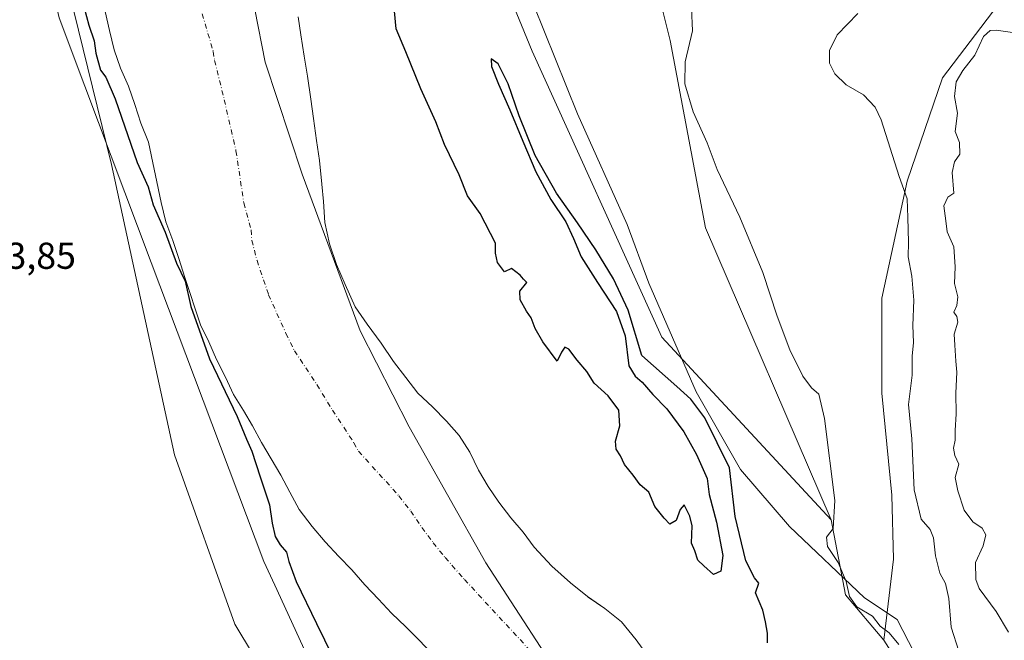
# Model space of a CAD drawing. Units: metres. Extents: x 628470 to 631957, y 4699543 to 4701920.
# Drawn here: x 629634 to 629897, y 4700239 to 4700405 of the extents above; entities that cross this region are included whole.
import ezdxf

# ---------------------------------------------------------------- set-up
doc = ezdxf.new("R2010")
doc.units = ezdxf.units.M
doc.header["$MEASUREMENT"] = 0
doc.linetypes.add('DGN Style 4', pattern=[2.638475, 1.318413, -0.659207, 0.001648, -0.659207])
for name, color, linetype, lineweight in [('Arbolado forestal CxS', 92, 'Continuous', 0), ('Comarca', 135, 'Continuous', 13), ('Comarca CxS', 21, 'Continuous', 0), ('Corriente natural Cxs', 4, 'Continuous', 13), ('Corriente natural eje', 4, 'DGN Style 4', 0), ('Cultivos herbáceos CxS', 92, 'Continuous', 0), ('Curva de nivel maestra', 30, 'Continuous', 30), ('Curva de nivel normal', 30, 'Continuous', 0), ('Espacio natural protegido', 121, 'Continuous', 13), ('Espacio natural protegido CxS', 121, 'Continuous', 0), ('Matorral CxS', 135, 'Continuous', 0), ('Municipio', 91, 'Continuous', 13), ('Municipio CxS', 4, 'Continuous', 0), ('Rótulo de punto de cota en terreno', 7, 'Continuous', 0), ('Suelo desnudo CxS', 253, 'Continuous', 0)]:
    doc.layers.add(name, color=color, linetype=linetype, lineweight=lineweight)
doc.styles.add('Style-Arial', font='txt')

# ---------------------------------------------------------------- blocks, each defined once
blk = doc.blocks.new('*U13')
at = {"layer": 'Suelo desnudo CxS', "color": 253, "linetype": 'Continuous', "lineweight": 0}
for points in [[(629745.49, 4700234.03, 346.8066), (629736.73, 4700242.83, 346.9307), (629732.92, 4700246.46, 346.9345), (629729.42, 4700250.24, 346.9795), (629725.84, 4700254.05, 347.0304), (629722.3, 4700258, 347.0274), (629718.83, 4700261.62, 347.1423), (629715.18, 4700265.56, 347.3059), (629711.69, 4700269.63, 347.4639), (629708.24, 4700274.19, 347.9461), (629705.7101, 4700278.79, 348.1355), (629703.3401, 4700283.32, 348.1131), (629700.8, 4700287.72, 348.286), (629698.1701, 4700292.07, 348.6818), (629695.8, 4700296.48, 348.5581), (629693.34, 4700300.58, 348.8522), (629690.72, 4700304.89, 348.9525), (629688.5601, 4700309.54, 348.8897), (629686.17, 4700314.21, 348.8604), (629684.07, 4700318.95, 349.0354), (629681.86, 4700323.49, 349.2022), (629677.65, 4700336.18, 348.1986), (629676.0701, 4700341.26, 347.9233), (629674.5001, 4700346.03, 348.5315), (629672.6, 4700351.07, 349.2178), (629671.36, 4700356.17, 348.1538), (629667.96, 4700372.33, 348.3282), (629665.95, 4700377.37, 348.192), (629664.29, 4700382.41, 347.5136), (629662.6, 4700387.29, 347.274), (629660.46, 4700392.09, 348.325), (629658.8, 4700397.02, 348.3811), (629657.59, 4700402.12, 347.5213), (629656.4, 4700407.28, 347.3058)], [(629707.9801, 4700405.82, 347.7071), (629708.67, 4700401, 347.6968), (629709.61, 4700395.26, 347.5711), (629710.49, 4700389.97, 347.6352), (629711.34, 4700383.82, 347.7815), (629712.05, 4700378.67, 347.7589), (629712.88, 4700372.78, 347.8343), (629713.66, 4700367.42, 347.7615), (629714.34, 4700361.1, 347.6374), (629714.74, 4700356.47, 347.4073), (629715.1, 4700350.89, 347.391), (629716.32, 4700345.19, 347.2757), (629718.27, 4700339.59, 347.221), (629720.55, 4700334.32, 347.3945), (629723.23, 4700328.28, 347.4416), (629726.44, 4700323.68, 347.6191), (629730.18, 4700318.58, 347.5185), (629733.46, 4700313.67, 347.4362), (629736.76, 4700309.45, 347.2895), (629740, 4700305.26, 347.2996), (629743.86, 4700301.58, 347.4258), (629747.67, 4700297.78, 347.5296), (629751.0101, 4700293.96, 347.2962), (629753.83, 4700289.51, 347.2871), (629756.22, 4700284.7, 347.2808), (629758.74, 4700280.33, 347.2407), (629761.66, 4700276.17, 347.2096), (629764.81, 4700271.97, 347.1935), (629768.12, 4700268.12, 347.2787), (629771.09, 4700264.08, 347.3032), (629775.77, 4700259.02, 347.3268), (629780.79, 4700254.55, 347.2691), (629785.36, 4700250.88, 347.2804), (629785.5105, 4700250.7755, 347.2827), (629789.94, 4700247.7, 347.3752), (629794.42, 4700244.14, 347.4628), (629798.3201, 4700239.33, 347.4434), (629801.52, 4700234.86, 347.3565)]]:
    blk.add_polyline3d(points, dxfattribs=at)
blk = doc.blocks.new('*U14')
at = {"layer": 'Corriente natural Cxs', "color": 4, "linetype": 'Continuous', "lineweight": 13}
for points in [[(629707.9801, 4700405.82, 347.7071), (629708.67, 4700401, 347.6968), (629709.61, 4700395.26, 347.5711), (629710.49, 4700389.97, 347.6352), (629711.34, 4700383.82, 347.7815), (629712.05, 4700378.67, 347.7589), (629712.88, 4700372.78, 347.8343), (629713.66, 4700367.42, 347.7615), (629714.34, 4700361.1, 347.6374), (629714.74, 4700356.47, 347.4073), (629715.1, 4700350.89, 347.391), (629716.32, 4700345.19, 347.2757), (629718.27, 4700339.59, 347.221), (629720.55, 4700334.32, 347.3945), (629723.23, 4700328.28, 347.4416), (629726.44, 4700323.68, 347.6191), (629730.18, 4700318.58, 347.5185), (629733.46, 4700313.67, 347.4362), (629736.76, 4700309.45, 347.2895), (629740, 4700305.26, 347.2996), (629743.86, 4700301.58, 347.4258), (629747.67, 4700297.78, 347.5296), (629751.0101, 4700293.96, 347.2962), (629753.83, 4700289.51, 347.2871), (629756.22, 4700284.7, 347.2808), (629758.74, 4700280.33, 347.2407), (629761.66, 4700276.17, 347.2096), (629764.81, 4700271.97, 347.1935), (629768.12, 4700268.12, 347.2787), (629771.09, 4700264.08, 347.3032), (629775.77, 4700259.02, 347.3268), (629780.79, 4700254.55, 347.2691), (629785.36, 4700250.88, 347.2804), (629789.94, 4700247.7, 347.3752), (629794.42, 4700244.14, 347.4628), (629798.3201, 4700239.33, 347.4434), (629801.52, 4700234.86, 347.3565)], [(629745.49, 4700234.03, 346.8066), (629736.73, 4700242.83, 346.9307), (629732.92, 4700246.46, 346.9345), (629729.42, 4700250.24, 346.9795), (629725.84, 4700254.05, 347.0304), (629722.3, 4700258, 347.0274), (629718.83, 4700261.62, 347.1423), (629715.18, 4700265.56, 347.3059), (629711.69, 4700269.63, 347.4639), (629708.24, 4700274.19, 347.9461), (629705.7101, 4700278.79, 348.1355), (629703.3401, 4700283.32, 348.1131), (629700.8, 4700287.72, 348.286), (629698.1701, 4700292.07, 348.6818), (629695.8, 4700296.48, 348.5581), (629693.34, 4700300.58, 348.8522), (629690.72, 4700304.89, 348.9525), (629688.5601, 4700309.54, 348.8897), (629686.17, 4700314.21, 348.8604), (629684.07, 4700318.95, 349.0354), (629681.86, 4700323.49, 349.2022), (629677.65, 4700336.18, 348.1986), (629676.0701, 4700341.26, 347.9233), (629674.5001, 4700346.03, 348.5315), (629672.6, 4700351.07, 349.2178), (629671.36, 4700356.17, 348.1538), (629667.96, 4700372.33, 348.3282), (629665.95, 4700377.37, 348.192), (629664.29, 4700382.41, 347.5136), (629662.6, 4700387.29, 347.274), (629660.46, 4700392.09, 348.325), (629658.8, 4700397.02, 348.3811), (629657.59, 4700402.12, 347.5213), (629656.4, 4700407.28, 347.3058)]]:
    blk.add_polyline3d(points, dxfattribs=at)

msp = doc.modelspace()

# ---------------------------------------------------------------- linework, layer by layer
at = {"layer": 'Arbolado forestal CxS', "color": 92, "linetype": 'Continuous', "lineweight": 0, "extrusion": (0.004915, 0.010024, 0.999938), "elevation": 50565.8048, "flags": 128}
msp.add_lwpolyline([(629841.0588, 4700000.6368), (629844.8975, 4699980.6577), (629855.1526, 4699968.4761)], dxfattribs=at)
at = {"layer": 'Arbolado forestal CxS', "color": 92, "linetype": 'Continuous', "lineweight": 0}
for points in [[(629752.3481, 4700832.5571, 352.9565), (629730.9437, 4700752.6251, 352.4438), (629721.4167, 4700655.8569, 351.9997), (629730.9345, 4700559.5853, 353.0344), (629738.2307, 4700475.3195, 351.3978), (629770.5319, 4700396.6189, 352.2164), (629805.1999, 4700320.2195, 350.8917), (629850.4087, 4700271.3733, 354.1848), (629854.2483, 4700251.3953, 354.3662), (629864.5039, 4700239.2143, 354.4379), (629893.0029, 4700194.2357, 352.3813)], [(629752.3481, 4700832.5571, 352.9565), (629730.9437, 4700752.6251, 352.4438), (629721.4167, 4700655.8569, 351.9997), (629730.9345, 4700559.5853, 353.0344), (629738.2307, 4700475.3195, 351.3978), (629770.5319, 4700396.6189, 352.2164), (629805.1999, 4700320.2195, 350.8917), (629850.4087, 4700271.3733, 354.1848)], [(629738.5347, 4700173.7029, 352.1269), (629701.6983, 4700253.9333, 352.0603), (629698.7765, 4700260.2975, 351.8927), (629668.7263, 4700340.1599, 352.4063), (629650.9993, 4700387.3077, 352.9404), (629644.1369, 4700405.5585, 353.0767), (629626.9665, 4700478.7723, 353.897)], [(629626.9665, 4700478.7723, 353.897), (629644.1369, 4700405.5585, 353.0767), (629650.9993, 4700387.3077, 352.9404), (629668.7263, 4700340.1599, 352.4063), (629698.7765, 4700260.2975, 351.8927), (629701.6983, 4700253.9333, 352.0603), (629738.5347, 4700173.7029, 352.1269)], [(629656.4, 4700407.28, 347.3058), (629657.59, 4700402.12, 347.5213), (629658.8, 4700397.02, 348.3811), (629660.46, 4700392.09, 348.325), (629662.6, 4700387.29, 347.274), (629664.29, 4700382.41, 347.5136), (629665.95, 4700377.37, 348.192), (629667.96, 4700372.33, 348.3282), (629671.36, 4700356.17, 348.1538), (629672.6, 4700351.07, 349.2178), (629674.5001, 4700346.03, 348.5315), (629676.0701, 4700341.26, 347.9233), (629677.65, 4700336.18, 348.1986), (629681.86, 4700323.49, 349.2022), (629684.07, 4700318.95, 349.0354), (629686.17, 4700314.21, 348.8604), (629688.5601, 4700309.54, 348.8897), (629690.72, 4700304.89, 348.9525), (629693.34, 4700300.58, 348.8522), (629695.8, 4700296.48, 348.5581), (629698.1701, 4700292.07, 348.6818), (629700.8, 4700287.72, 348.286), (629703.3401, 4700283.32, 348.1131), (629705.7101, 4700278.79, 348.1355), (629708.24, 4700274.19, 347.9461), (629711.69, 4700269.63, 347.4639), (629715.18, 4700265.56, 347.3059), (629718.83, 4700261.62, 347.1423), (629722.3, 4700258, 347.0274), (629725.84, 4700254.05, 347.0304), (629729.42, 4700250.24, 346.9795), (629732.92, 4700246.46, 346.9345), (629736.73, 4700242.83, 346.9307), (629745.49, 4700234.03, 346.8066)], [(629656.4, 4700407.28, 347.3058), (629657.59, 4700402.12, 347.5213), (629658.8, 4700397.02, 348.3811), (629660.46, 4700392.09, 348.325), (629662.6, 4700387.29, 347.274), (629664.29, 4700382.41, 347.5136), (629665.95, 4700377.37, 348.192), (629667.96, 4700372.33, 348.3282), (629671.36, 4700356.17, 348.1538), (629672.6, 4700351.07, 349.2178), (629674.5001, 4700346.03, 348.5315), (629676.0701, 4700341.26, 347.9233), (629677.65, 4700336.18, 348.1986), (629681.86, 4700323.49, 349.2022), (629684.07, 4700318.95, 349.0354), (629686.17, 4700314.21, 348.8604), (629688.5601, 4700309.54, 348.8897), (629690.72, 4700304.89, 348.9525), (629693.34, 4700300.58, 348.8522), (629695.8, 4700296.48, 348.5581), (629698.1701, 4700292.07, 348.6818), (629700.8, 4700287.72, 348.286), (629703.3401, 4700283.32, 348.1131), (629705.7101, 4700278.79, 348.1355), (629708.24, 4700274.19, 347.9461), (629711.69, 4700269.63, 347.4639), (629715.18, 4700265.56, 347.3059), (629718.83, 4700261.62, 347.1423), (629722.3, 4700258, 347.0274), (629725.84, 4700254.05, 347.0304), (629729.42, 4700250.24, 346.9795), (629732.92, 4700246.46, 346.9345), (629736.73, 4700242.83, 346.9307), (629745.49, 4700234.03, 346.8066)], [(629801.52, 4700234.86, 347.3565), (629798.3201, 4700239.33, 347.4434), (629794.42, 4700244.14, 347.4628), (629789.94, 4700247.7, 347.3752), (629785.5105, 4700250.7755, 347.2827), (629785.36, 4700250.88, 347.2804), (629780.79, 4700254.55, 347.2691), (629775.77, 4700259.02, 347.3268), (629771.09, 4700264.08, 347.3032), (629768.12, 4700268.12, 347.2787), (629764.81, 4700271.97, 347.1935), (629761.66, 4700276.17, 347.2096), (629758.74, 4700280.33, 347.2407), (629756.22, 4700284.7, 347.2808), (629753.83, 4700289.51, 347.2871), (629751.0101, 4700293.96, 347.2962), (629747.67, 4700297.78, 347.5296), (629743.86, 4700301.58, 347.4258), (629740, 4700305.26, 347.2996), (629736.76, 4700309.45, 347.2895), (629733.46, 4700313.67, 347.4362), (629730.18, 4700318.58, 347.5185), (629726.44, 4700323.68, 347.6191), (629723.23, 4700328.28, 347.4416), (629720.55, 4700334.32, 347.3945), (629718.27, 4700339.59, 347.221), (629716.32, 4700345.19, 347.2757), (629715.1, 4700350.89, 347.391), (629714.74, 4700356.47, 347.4073), (629714.34, 4700361.1, 347.6374), (629713.66, 4700367.42, 347.7615), (629712.88, 4700372.78, 347.8343), (629712.05, 4700378.67, 347.7589), (629711.34, 4700383.82, 347.7815), (629710.49, 4700389.97, 347.6352), (629709.61, 4700395.26, 347.5711), (629708.67, 4700401, 347.6968), (629707.9801, 4700405.82, 347.7071)], [(629707.9801, 4700405.82, 347.7071), (629708.67, 4700401, 347.6968), (629709.61, 4700395.26, 347.5711), (629710.49, 4700389.97, 347.6352), (629711.34, 4700383.82, 347.7815), (629712.05, 4700378.67, 347.7589), (629712.88, 4700372.78, 347.8343), (629713.66, 4700367.42, 347.7615), (629714.34, 4700361.1, 347.6374), (629714.74, 4700356.47, 347.4073), (629715.1, 4700350.89, 347.391), (629716.32, 4700345.19, 347.2757), (629718.27, 4700339.59, 347.221), (629720.55, 4700334.32, 347.3945), (629723.23, 4700328.28, 347.4416), (629726.44, 4700323.68, 347.6191), (629730.18, 4700318.58, 347.5185), (629733.46, 4700313.67, 347.4362), (629736.76, 4700309.45, 347.2895), (629740, 4700305.26, 347.2996), (629743.86, 4700301.58, 347.4258), (629747.67, 4700297.78, 347.5296), (629751.0101, 4700293.96, 347.2962), (629753.83, 4700289.51, 347.2871), (629756.22, 4700284.7, 347.2808), (629758.74, 4700280.33, 347.2407), (629761.66, 4700276.17, 347.2096), (629764.81, 4700271.97, 347.1935), (629768.12, 4700268.12, 347.2787), (629771.09, 4700264.08, 347.3032), (629775.77, 4700259.02, 347.3268), (629780.79, 4700254.55, 347.2691), (629785.36, 4700250.88, 347.2804), (629785.5105, 4700250.7755, 347.2827), (629789.94, 4700247.7, 347.3752), (629794.42, 4700244.14, 347.4628), (629798.3201, 4700239.33, 347.4434), (629801.52, 4700234.86, 347.3565)], [(629864.5039, 4700239.2143, 354.4379), (629893.0029, 4700194.2357, 352.3813), (629928.5191, 4700148.1709, 352.7323), (629962.4985, 4700112.2259, 354.5243), (629993.1199, 4700083.1781, 360.8468)]]:
    msp.add_polyline3d(points, dxfattribs=at)
at = {"layer": 'Comarca', "color": 135, "linetype": 'Continuous', "lineweight": 13, "flags": 128}
msp.add_lwpolyline([(629694.26, 4700789.333), (629686.327, 4700737.387), (629680.26, 4700591.501), (629684.916, 4700498.753), (629690.908, 4700435.998), (629699.185, 4700393.726), (629709.035, 4700363.799), (629724.557, 4700321.907), (629737.685, 4700296.228), (629758.129, 4700259.88), (629781.75, 4700223.587), (629821.249, 4700169.154), (629930.617, 4700042.524), (629971.652, 4699986.465), (629979.913, 4699966.797), (629981.62, 4699958.191), (629985.392, 4699924.604), (629988.168, 4699867.888), (629986.911, 4699770.596), (629991.586, 4699714.441), (630004.149, 4699622.628), (630005.959, 4699570.7752)], dxfattribs=at)
msp.add_lwpolyline([(629694.26, 4700789.333), (629686.327, 4700737.387), (629680.26, 4700591.501), (629684.916, 4700498.753), (629690.908, 4700435.998), (629699.185, 4700393.726), (629709.035, 4700363.799), (629724.557, 4700321.907), (629737.685, 4700296.228), (629758.129, 4700259.88), (629781.75, 4700223.587), (629821.249, 4700169.154), (629930.617, 4700042.524), (629971.652, 4699986.465), (629979.913, 4699966.797), (629981.62, 4699958.191), (629985.392, 4699924.604), (629988.168, 4699867.888), (629986.911, 4699770.596), (629991.586, 4699714.441), (630004.149, 4699622.628), (630005.959, 4699570.7752)], dxfattribs=at)
at = {"layer": 'Comarca CxS', "color": 21, "linetype": 'Continuous', "lineweight": 0, "flags": 128}
for points in [[(629694.26, 4700789.333), (629686.327, 4700737.387), (629680.26, 4700591.501), (629684.916, 4700498.753), (629690.908, 4700435.998), (629699.185, 4700393.726), (629709.035, 4700363.799), (629724.557, 4700321.907), (629737.685, 4700296.228), (629758.129, 4700259.88), (629781.75, 4700223.587), (629821.249, 4700169.154), (629930.617, 4700042.524), (629971.652, 4699986.465), (629979.913, 4699966.797), (629981.62, 4699958.191), (629985.392, 4699924.604), (629988.168, 4699867.888), (629986.911, 4699770.596), (629991.586, 4699714.441), (630004.149, 4699622.628), (630005.959, 4699570.7752), (629935.1408, 4699569.4536), (628512.82, 4699542.91)], [(631458.7251, 4699597.887), (630051.8998, 4699571.6326), (630005.959, 4699570.7752), (630004.149, 4699622.628), (629991.586, 4699714.441), (629986.911, 4699770.596), (629988.168, 4699867.888), (629985.392, 4699924.604), (629981.62, 4699958.191), (629979.913, 4699966.797), (629971.652, 4699986.465), (629930.617, 4700042.524), (629821.249, 4700169.154), (629781.75, 4700223.587), (629758.129, 4700259.88), (629737.685, 4700296.228), (629724.557, 4700321.907), (629709.035, 4700363.799), (629699.185, 4700393.726), (629690.908, 4700435.998), (629684.916, 4700498.753), (629680.26, 4700591.501), (629686.327, 4700737.387), (629694.26, 4700789.333)]]:
    msp.add_lwpolyline(points, dxfattribs=at)
at = {"layer": 'Corriente natural Cxs', "color": 4, "linetype": 'Continuous', "lineweight": 13}
for points in [[(629745.49, 4700234.03, 346.8066), (629736.73, 4700242.83, 346.9307), (629732.92, 4700246.46, 346.9345), (629729.42, 4700250.24, 346.9795), (629725.84, 4700254.05, 347.0304), (629722.3, 4700258, 347.0274), (629718.83, 4700261.62, 347.1423), (629715.18, 4700265.56, 347.3059), (629711.69, 4700269.63, 347.4639), (629708.24, 4700274.19, 347.9461), (629705.7101, 4700278.79, 348.1355), (629703.3401, 4700283.32, 348.1131), (629700.8, 4700287.72, 348.286), (629698.1701, 4700292.07, 348.6818), (629695.8, 4700296.48, 348.5581), (629693.34, 4700300.58, 348.8522), (629690.72, 4700304.89, 348.9525), (629688.5601, 4700309.54, 348.8897), (629686.17, 4700314.21, 348.8604), (629684.07, 4700318.95, 349.0354), (629681.86, 4700323.49, 349.2022), (629677.65, 4700336.18, 348.1986), (629676.0701, 4700341.26, 347.9233), (629674.5001, 4700346.03, 348.5315), (629672.6, 4700351.07, 349.2178), (629671.36, 4700356.17, 348.1538), (629667.96, 4700372.33, 348.3282), (629665.95, 4700377.37, 348.192), (629664.29, 4700382.41, 347.5136), (629662.6, 4700387.29, 347.274), (629660.46, 4700392.09, 348.325), (629658.8, 4700397.02, 348.3811), (629657.59, 4700402.12, 347.5213), (629656.4, 4700407.28, 347.3058)], [(629707.9801, 4700405.82, 347.7071), (629708.67, 4700401, 347.6968), (629709.61, 4700395.26, 347.5711), (629710.49, 4700389.97, 347.6352), (629711.34, 4700383.82, 347.7815), (629712.05, 4700378.67, 347.7589), (629712.88, 4700372.78, 347.8343), (629713.66, 4700367.42, 347.7615), (629714.34, 4700361.1, 347.6374), (629714.74, 4700356.47, 347.4073), (629715.1, 4700350.89, 347.391), (629716.32, 4700345.19, 347.2757), (629718.27, 4700339.59, 347.221), (629720.55, 4700334.32, 347.3945), (629723.23, 4700328.28, 347.4416), (629726.44, 4700323.68, 347.6191), (629730.18, 4700318.58, 347.5185), (629733.46, 4700313.67, 347.4362), (629736.76, 4700309.45, 347.2895), (629740, 4700305.26, 347.2996), (629743.86, 4700301.58, 347.4258), (629747.67, 4700297.78, 347.5296), (629751.0101, 4700293.96, 347.2962), (629753.83, 4700289.51, 347.2871), (629756.22, 4700284.7, 347.2808), (629758.74, 4700280.33, 347.2407), (629761.66, 4700276.17, 347.2096), (629764.81, 4700271.97, 347.1935), (629768.12, 4700268.12, 347.2787), (629771.09, 4700264.08, 347.3032), (629775.77, 4700259.02, 347.3268), (629780.79, 4700254.55, 347.2691), (629785.36, 4700250.88, 347.2804), (629789.94, 4700247.7, 347.3752), (629794.42, 4700244.14, 347.4628), (629798.3201, 4700239.33, 347.4434), (629801.52, 4700234.86, 347.3565)]]:
    msp.add_polyline3d(points, dxfattribs=at)
at = {"layer": 'Corriente natural eje', "color": 4, "linetype": 'DGN Style 4', "lineweight": 0}
msp.add_polyline3d([(629682.3101, 4700406.6001, 345.6088), (629685.2901, 4700396.5501, 345.5288), (629685.6401, 4700394.1401, 345.4807), (629688.2201, 4700383.6701, 345.8415), (629691.3501, 4700370.0001, 345.9049), (629693.4701, 4700356.0801, 345.583), (629695.4001, 4700348.8601, 345.957), (629695.5801, 4700346.0801, 345.8861), (629696.9801, 4700340.6901, 346.0342), (629700.0701, 4700331.5401, 345.7308), (629704.7001, 4700321.2401, 345.2588), (629706.9701, 4700316.5801, 345.4579), (629712.9901, 4700307.5301, 345.5948), (629717.1301, 4700300.7001, 345.6747), (629722.8501, 4700292.0201, 345.8302), (629724.1201, 4700289.7201, 345.8752), (629734.9201, 4700277.7901, 345.7277), (629738.0601, 4700273.7601, 345.7828), (629741.0301, 4700269.3701, 346.0039), (629744.0801, 4700265.2801, 346.0056), (629747.2901, 4700261.3101, 345.8225), (629752.4201, 4700255.4701, 346.295), (629804.5001, 4700199.1501, 346.7873)], dxfattribs=at)
at = {"layer": 'Cultivos herbáceos CxS', "color": 92, "linetype": 'Continuous', "lineweight": 0, "extrusion": (0.004915, 0.010024, 0.999938), "elevation": 50565.8048, "flags": 128}
msp.add_lwpolyline([(629841.0588, 4700000.6368), (629844.8975, 4699980.6577), (629855.1526, 4699968.4761)], dxfattribs=at)
at = {"layer": 'Cultivos herbáceos CxS', "color": 92, "linetype": 'Continuous', "lineweight": 0}
for points in [[(629893.9003, 4700788.6197, 353.9542), (629879.7823, 4700769.8367, 354.019), (629873.6671, 4700760.7875, 354.3889), (629819.9817, 4700628.0769, 353.9434), (629788.6701, 4700559.1941, 353.7707), (629785.5377, 4700487.1803, 353.3179), (629807.4529, 4700399.5117, 354.0716), (629816.8449, 4700349.4153, 352.3888), (629850.4087, 4700271.3733, 354.1848), (629805.1999, 4700320.2195, 350.8917), (629770.5319, 4700396.6189, 352.2164), (629738.2307, 4700475.3195, 351.3978), (629730.9345, 4700559.5853, 353.0344), (629721.4167, 4700655.8569, 351.9997), (629730.9437, 4700752.6251, 352.4438), (629752.3481, 4700832.5571, 352.9565)], [(629752.3481, 4700832.5571, 352.9565), (629730.9437, 4700752.6251, 352.4438), (629721.4167, 4700655.8569, 351.9997), (629730.9345, 4700559.5853, 353.0344), (629738.2307, 4700475.3195, 351.3978), (629770.5319, 4700396.6189, 352.2164), (629805.1999, 4700320.2195, 350.8917), (629850.4087, 4700271.3733, 354.1848)], [(629873.6671, 4700760.7875, 354.3889), (629819.9817, 4700628.0769, 353.9434), (629788.6701, 4700559.1941, 353.7707), (629785.5377, 4700487.1803, 353.3179), (629807.4529, 4700399.5117, 354.0716), (629816.8449, 4700349.4153, 352.3888), (629850.4087, 4700271.3733, 354.1848)], [(629873.6671, 4700760.7875, 354.3889), (629819.9817, 4700628.0769, 353.9434), (629788.6701, 4700559.1941, 353.7707), (629785.5377, 4700487.1803, 353.3179), (629807.4529, 4700399.5117, 354.0716), (629816.8449, 4700349.4153, 352.3888), (629850.4087, 4700271.3733, 354.1848)], [(630049.8457, 4700607.8957, 367.3943), (630025.5341, 4700574.1177, 366.1233), (630001.7243, 4700576.4233, 364.804), (629978.6821, 4700560.2869, 363.4646), (629955.7857, 4700536.8667, 363.6731), (629927.7845, 4700514.5475, 362.0292), (629908.7211, 4700490.5553, 363.315), (629897.1597, 4700471.2043, 363.1763), (629898.5779, 4700441.3963, 363.6894), (629900.1647, 4700429.3725, 363.5861), (629899.7965, 4700419.2033, 363.4306), (629894.9843, 4700408.9173, 363.1245), (629880.2481, 4700389.4841, 362.2096), (629870.8075, 4700361.9331, 360.1246), (629864.0069, 4700330.6411, 358.4509), (629864.0393, 4700305.2423, 357.8107), (629866.6609, 4700278.0053, 358.1424), (629867.1113, 4700260.8713, 356.9742), (629864.5039, 4700239.2143, 354.4379)], [(629955.7857, 4700536.8667, 363.6731), (629927.7845, 4700514.5475, 362.0292), (629908.7211, 4700490.5553, 363.315), (629897.1597, 4700471.2043, 363.1763), (629898.5779, 4700441.3963, 363.6894), (629900.1647, 4700429.3725, 363.5861), (629899.7965, 4700419.2033, 363.4306), (629894.9843, 4700408.9173, 363.1245), (629880.2481, 4700389.4841, 362.2096), (629870.8075, 4700361.9331, 360.1246), (629864.0069, 4700330.6411, 358.4509), (629864.0393, 4700305.2423, 357.8107), (629866.6609, 4700278.0053, 358.1424), (629867.1113, 4700260.8713, 356.9742), (629864.5039, 4700239.2143, 354.4379), (629854.2483, 4700251.3953, 354.3662), (629850.4087, 4700271.3733, 354.1848), (629816.8449, 4700349.4153, 352.3888), (629807.4529, 4700399.5117, 354.0716), (629785.5377, 4700487.1803, 353.3179), (629788.6701, 4700559.1941, 353.7707)], [(629626.9665, 4700478.7723, 353.897), (629644.1369, 4700405.5585, 353.0767), (629650.9993, 4700387.3077, 352.9404), (629668.7263, 4700340.1599, 352.4063), (629698.7765, 4700260.2975, 351.8927), (629701.6983, 4700253.9333, 352.0603), (629738.5347, 4700173.7029, 352.1269)], [(629626.9665, 4700478.7723, 353.897), (629644.1369, 4700405.5585, 353.0767), (629650.9993, 4700387.3077, 352.9404), (629668.7263, 4700340.1599, 352.4063), (629698.7765, 4700260.2975, 351.8927), (629701.6983, 4700253.9333, 352.0603), (629738.5347, 4700173.7029, 352.1269)]]:
    msp.add_polyline3d(points, dxfattribs=at)
at = {"layer": 'Curva de nivel maestra', "color": 30, "linetype": 'Continuous', "lineweight": 30, "elevation": 350, "flags": 128}
for points in [[(629833.41, 4700238.5001), (629833.43, 4700241.1601), (629832.88, 4700244.1201), (629832.16, 4700247.2501), (629830.24, 4700251.9201), (629831.13, 4700254.4601), (629829.98, 4700255.8801), (629827.65, 4700260.4901), (629824.79, 4700272.3301), (629823.26, 4700285.3001), (629816.66, 4700298.6201), (629812.9, 4700303.6201), (629809.23, 4700307.0201), (629799.86, 4700315.3501), (629796.19, 4700327.3901), (629792.29, 4700335.8401), (629787.59, 4700343.5401), (629782.62, 4700350.7501), (629777.03, 4700358.7001), (629771.3, 4700368.7301), (629767.05, 4700379.3401), (629764.11, 4700387.9101), (629761.41, 4700393.2601), (629759.6, 4700394.6201), (629759.65, 4700392.5001), (629761.53, 4700387.8101), (629764.53, 4700380.9601), (629767.99, 4700372.6101), (629771.47, 4700364.4201), (629775.55, 4700356.9801), (629779.5, 4700350.9901), (629781.6, 4700346.6101), (629783.64, 4700341.6901), (629787.95, 4700334.7801), (629793.1, 4700327.0901), (629795.38, 4700320.5901), (629796.38, 4700312.5601), (629798.09, 4700309.8201), (629799.97, 4700308.1801), (629802.74, 4700304.8801), (629806.52, 4700301.1001), (629811.03, 4700294.8801), (629814.49, 4700288.9001), (629817.34, 4700282.4801), (629817.8, 4700278.1901), (629819.78, 4700270.7901), (629821.48, 4700261.9101), (629820.99, 4700257.6801), (629819.03, 4700256.8401), (629816.44, 4700259.1401), (629814.85, 4700260.6701), (629814, 4700263.1601), (629813.12, 4700265.2101), (629813.29, 4700269.8401), (629812.64, 4700272.4001), (629811.12, 4700275.4201), (629810.05, 4700274.1801), (629809, 4700271.2101), (629807.36, 4700270.2801), (629805.82, 4700271.8701), (629803.34, 4700274.9801), (629801.67, 4700278.8201), (629799.43, 4700280.7201), (629797.53, 4700283.3001), (629795.2, 4700286.1601), (629794.14, 4700288.5401), (629792.97, 4700290.2701), (629792.78, 4700292.4401), (629793.92, 4700296.5601), (629793.67, 4700300.6901), (629790.86, 4700304.5701), (629787.09, 4700307.9201), (629785.18, 4700311.0101), (629782.58, 4700314.0701), (629780.36, 4700317.0301), (629779.23, 4700317.5501), (629778.37, 4700316.2001), (629777.24, 4700313.8401), (629773.35, 4700318.9801), (629771.32, 4700322.5201), (629770.22, 4700325.3801), (629768.97, 4700327.1301), (629767.3, 4700330.1801), (629767.24, 4700332.5201), (629769.1, 4700334.8001), (629768.18, 4700335.6701), (629767.28, 4700336.7801), (629765, 4700338.5501), (629763.15, 4700337.7101), (629761.22, 4700340.1501), (629760.76, 4700342.6801), (629760.76, 4700345.3601), (629756.6, 4700353.2901), (629753.21, 4700357.9701), (629751.05, 4700363.5801), (629747.07, 4700371.7301), (629744.78, 4700377.7501), (629740.78, 4700386.6101), (629736.8, 4700396.4601), (629734.19, 4700402.5701), (629733.13, 4700413.9701)], [(629650.19, 4700410.6601), (629652, 4700403.6001), (629653.42, 4700399.3601), (629653.92, 4700396.1101), (629655.13, 4700391.5801), (629656.56, 4700389.7301), (629659.06, 4700383.8901), (629664.9, 4700366.8801), (629667.86, 4700360.3501), (629669.19, 4700355.6101), (629672.42, 4700348.2901), (629675.42, 4700340.0001), (629677.73, 4700335.2201), (629679.26, 4700328.4201), (629684.29, 4700314.4501), (629691.64, 4700298.9801), (629694.16, 4700293.0001), (629695.63, 4700289.7501), (629697.78, 4700282.9201), (629700.36, 4700275.3701), (629701.06, 4700270.5001), (629701.82, 4700266.9801), (629703.13, 4700264.7101), (629704.89, 4700262.7601), (629705.45, 4700260.2801), (629707.45, 4700254.9401), (629712.84, 4700243.6601), (629719.31, 4700230.5901)]]:
    msp.add_lwpolyline(points, dxfattribs=at)
at = {"layer": 'Curva de nivel normal', "color": 30, "linetype": 'Continuous', "lineweight": 0, "flags": 128}
for points, elevation in [([(629868.53, 4700238.1301), (629865.93, 4700241.1801), (629863.56, 4700242.9901), (629861.48, 4700245.6201), (629857.3, 4700248.1301), (629855.32, 4700250.8801), (629854.46, 4700254.9101), (629852.33, 4700259.9601), (629849.45, 4700264.2601), (629849.24, 4700266.7401), (629850.99, 4700269.0601), (629851.41, 4700276.6101), (629848.64, 4700298.4701), (629847.14, 4700304.9701), (629845.16, 4700306.6901), (629842.87, 4700309.8201), (629839.41, 4700316.8601), (629835.98, 4700325.8601), (629832.15, 4700337.4801), (629826.06, 4700352.3201), (629820, 4700365.0001), (629817.29, 4700372.1201), (629813.6, 4700380.4401), (629811.34, 4700387.8801), (629811.44, 4700393.7501), (629813.35, 4700402.0901), (629813.1, 4700408.1201)], 355), ([(629884.55, 4700236.3401), (629882.51, 4700242.6901), (629881.93, 4700250.3601), (629881.04, 4700254.3601), (629879.52, 4700257.1801), (629878.3, 4700261.7501), (629877.79, 4700266.6001), (629876.89, 4700268.8001), (629874.54, 4700271.5401), (629872.67, 4700279.4401), (629872, 4700293.0901), (629871.13, 4700302.2201), (629872.07, 4700310.0201), (629872.13, 4700315.1601), (629872.43, 4700318.8101), (629872.26, 4700323.3001), (629872.59, 4700330.1201), (629872.04, 4700336.5401), (629871.02, 4700341.6601), (629871.14, 4700345.6001), (629870.92, 4700352.1801), (629870.79, 4700357.1901), (629868.6, 4700363.1401), (629863.79, 4700378.2801), (629862.18, 4700381.6501), (629859.07, 4700384.9701), (629854.42, 4700387.6801), (629851.45, 4700390.6101), (629850.05, 4700393.4701), (629849.97, 4700396.8001), (629852.05, 4700401.0201), (629857.56, 4700406.6901)], 360), ([(629897.85, 4700241.3601), (629894.55, 4700246.8901), (629890.02, 4700253.0301), (629889.16, 4700255.4301), (629889.02, 4700260.0201), (629891.08, 4700264.5001), (629891.82, 4700267.3601), (629890.84, 4700269.2201), (629888.32, 4700270.9001), (629886.02, 4700274.0001), (629884.33, 4700279.1601), (629883.56, 4700282.7001), (629884.56, 4700286.3101), (629883.5, 4700288.6401), (629883.18, 4700290.5801), (629883.58, 4700292.6901), (629883.56, 4700295.2901), (629883.89, 4700299.7101), (629883.76, 4700305.2501), (629884.01, 4700310.8401), (629883.76, 4700313.8401), (629883.51, 4700318.1001), (629883.3, 4700321.0201), (629884.3, 4700324.2001), (629884.07, 4700325.7201), (629883.26, 4700326.8601), (629884.05, 4700328.6901), (629884.29, 4700330.9801), (629883.38, 4700334.5301), (629883.62, 4700338.9801), (629883.2, 4700344.3601), (629881.48, 4700348.3901), (629881.11, 4700351.3101), (629880.58, 4700355.3001), (629881.67, 4700357.6301), (629883.28, 4700358.6901), (629882.8, 4700364.1801), (629883.4, 4700367.0601), (629884.85, 4700369.0901), (629884.73, 4700372.2201), (629883.64, 4700375.1301), (629884.22, 4700380.0401), (629883.44, 4700384.5101), (629883.82, 4700388.4201), (629885.61, 4700391.4801), (629888.87, 4700395.6001), (629891.2, 4700400.5801), (629892.95, 4700402.1501), (629894.59, 4700402.2801), (629902.01, 4700401.1901)], 365)]:
    msp.add_lwpolyline(points, dxfattribs=dict(at, elevation=elevation))
at = {"layer": 'Espacio natural protegido', "color": 121, "linetype": 'Continuous', "lineweight": 13, "flags": 128}
for points in [[(629881.5334, 4700218.6519), (629868.0717, 4700244.7437), (629859.3379, 4700250.6017), (629839.3573, 4700269.6598), (629826.1745, 4700284.8686), (629814.3219, 4700305.5655), (629801.7265, 4700334.6493), (629795.9228, 4700350.3423), (629782.6833, 4700379.9261), (629767.9549, 4700416.4847), (629761.0201, 4700431.0177), (629757.1141, 4700437.7057), (629753.3653, 4700442.1057), (629748.7273, 4700446.3667), (629746.0043, 4700450.1447), (629745.0765, 4700453.0577), (629745.6465, 4700458.2817), (629746.7047, 4700465.1656), (629746.8797, 4700471.4015), (629744.6989, 4700482.5655), (629741.4681, 4700496.2593), (629739.0663, 4700514.7991), (629736.6858, 4700541.7349)], [(629628.477, 4700499.9947), (629637.9011, 4700448.7032), (629658.0969, 4700366.3657), (629674.9267, 4700288.7521), (629691.0839, 4700243.5345), (629720.7051, 4700194.2665)]]:
    msp.add_lwpolyline(points, dxfattribs=at)
at = {"layer": 'Espacio natural protegido CxS', "color": 121, "linetype": 'Continuous', "lineweight": 0, "flags": 128}
for points in [[(629736.6858, 4700541.7349), (629739.0663, 4700514.7991), (629741.4681, 4700496.2593), (629744.6989, 4700482.5655), (629746.8797, 4700471.4015), (629746.7047, 4700465.1656), (629745.6465, 4700458.2817), (629745.0765, 4700453.0577), (629746.0043, 4700450.1447), (629748.7273, 4700446.3667), (629753.3653, 4700442.1057), (629757.1141, 4700437.7057), (629761.0201, 4700431.0177), (629767.9549, 4700416.4847), (629782.6833, 4700379.9261), (629795.9228, 4700350.3423), (629801.7265, 4700334.6493), (629814.3219, 4700305.5655), (629826.1745, 4700284.8686), (629839.3573, 4700269.6598), (629859.3379, 4700250.6017), (629868.0717, 4700244.7437), (629881.5334, 4700218.6519)], [(629720.7051, 4700194.2665), (629691.0839, 4700243.5345), (629674.9267, 4700288.7521), (629658.0969, 4700366.3657), (629637.9011, 4700448.7032), (629628.477, 4700499.9947)]]:
    msp.add_lwpolyline(points, dxfattribs=at)
at = {"layer": 'Matorral CxS', "color": 135, "linetype": 'Continuous', "lineweight": 0}
for points in [[(629893.0029, 4700194.2357, 352.3813), (629864.5039, 4700239.2143, 354.4379), (629867.1113, 4700260.8713, 356.9742), (629866.6609, 4700278.0053, 358.1424), (629864.0393, 4700305.2423, 357.8107), (629864.0069, 4700330.6411, 358.4509), (629870.8075, 4700361.9331, 360.1246), (629880.2481, 4700389.4841, 362.2096), (629894.9843, 4700408.9173, 363.1245), (629899.7965, 4700419.2033, 363.4306), (629900.1647, 4700429.3725, 363.5861), (629898.5779, 4700441.3963, 363.6894), (629897.1597, 4700471.2043, 363.1763), (629908.7211, 4700490.5553, 363.315), (629927.7845, 4700514.5475, 362.0292), (629955.7857, 4700536.8667, 363.6731), (629978.6821, 4700560.2869, 363.4646), (630001.7243, 4700576.4233, 364.804), (630025.5341, 4700574.1177, 366.1233), (630049.8457, 4700607.8957, 367.3943)], [(630049.8457, 4700607.8957, 367.3943), (630025.5341, 4700574.1177, 366.1233), (630001.7243, 4700576.4233, 364.804), (629978.6821, 4700560.2869, 363.4646), (629955.7857, 4700536.8667, 363.6731), (629927.7845, 4700514.5475, 362.0292), (629908.7211, 4700490.5553, 363.315), (629897.1597, 4700471.2043, 363.1763), (629898.5779, 4700441.3963, 363.6894), (629900.1647, 4700429.3725, 363.5861), (629899.7965, 4700419.2033, 363.4306), (629894.9843, 4700408.9173, 363.1245), (629880.2481, 4700389.4841, 362.2096), (629870.8075, 4700361.9331, 360.1246), (629864.0069, 4700330.6411, 358.4509), (629864.0393, 4700305.2423, 357.8107), (629866.6609, 4700278.0053, 358.1424), (629867.1113, 4700260.8713, 356.9742), (629864.5039, 4700239.2143, 354.4379)], [(629864.5039, 4700239.2143, 354.4379), (629893.0029, 4700194.2357, 352.3813), (629928.5191, 4700148.1709, 352.7323), (629962.4985, 4700112.2259, 354.5243), (629993.1199, 4700083.1781, 360.8468)]]:
    msp.add_polyline3d(points, dxfattribs=at)
at = {"layer": 'Municipio', "color": 91, "linetype": 'Continuous', "lineweight": 13, "flags": 128}
msp.add_lwpolyline([(629694.26, 4700789.333), (629686.327, 4700737.387), (629680.26, 4700591.501), (629684.916, 4700498.753), (629690.908, 4700435.998), (629699.185, 4700393.726), (629709.035, 4700363.799), (629724.557, 4700321.907), (629737.685, 4700296.228), (629758.129, 4700259.88), (629781.75, 4700223.587), (629821.249, 4700169.154), (629930.617, 4700042.524), (629971.652, 4699986.465), (629979.913, 4699966.797), (629981.62, 4699958.191), (629985.392, 4699924.604), (629988.168, 4699867.888), (629986.911, 4699770.596), (629991.586, 4699714.441), (630004.149, 4699622.628), (630005.959, 4699570.7752)], dxfattribs=at)
msp.add_lwpolyline([(629694.26, 4700789.333), (629686.327, 4700737.387), (629680.26, 4700591.501), (629684.916, 4700498.753), (629690.908, 4700435.998), (629699.185, 4700393.726), (629709.035, 4700363.799), (629724.557, 4700321.907), (629737.685, 4700296.228), (629758.129, 4700259.88), (629781.75, 4700223.587), (629821.249, 4700169.154), (629930.617, 4700042.524), (629971.652, 4699986.465), (629979.913, 4699966.797), (629981.62, 4699958.191), (629985.392, 4699924.604), (629988.168, 4699867.888), (629986.911, 4699770.596), (629991.586, 4699714.441), (630004.149, 4699622.628), (630005.959, 4699570.7752)], dxfattribs=at)
at = {"layer": 'Municipio CxS', "color": 4, "linetype": 'Continuous', "lineweight": 0, "flags": 128}
for points in [[(629694.26, 4700789.333), (629686.327, 4700737.387), (629680.26, 4700591.501), (629684.916, 4700498.753), (629690.908, 4700435.998), (629699.185, 4700393.726), (629709.035, 4700363.799), (629724.557, 4700321.907), (629737.685, 4700296.228), (629758.129, 4700259.88), (629781.75, 4700223.587), (629821.249, 4700169.154), (629930.617, 4700042.524), (629971.652, 4699986.465), (629979.913, 4699966.797), (629981.62, 4699958.191), (629985.392, 4699924.604), (629988.168, 4699867.888), (629986.911, 4699770.596), (629991.586, 4699714.441), (630004.149, 4699622.628), (630005.959, 4699570.7752), (629935.1408, 4699569.4536), (628512.82, 4699542.91)], [(631458.7251, 4699597.887), (630051.8998, 4699571.6326), (630005.959, 4699570.7752), (630004.149, 4699622.628), (629991.586, 4699714.441), (629986.911, 4699770.596), (629988.168, 4699867.888), (629985.392, 4699924.604), (629981.62, 4699958.191), (629979.913, 4699966.797), (629971.652, 4699986.465), (629930.617, 4700042.524), (629821.249, 4700169.154), (629781.75, 4700223.587), (629758.129, 4700259.88), (629737.685, 4700296.228), (629724.557, 4700321.907), (629709.035, 4700363.799), (629699.185, 4700393.726), (629690.908, 4700435.998), (629684.916, 4700498.753), (629680.26, 4700591.501), (629686.327, 4700737.387), (629694.26, 4700789.333)]]:
    msp.add_lwpolyline(points, dxfattribs=at)
at = {"layer": 'Suelo desnudo CxS', "color": 253, "linetype": 'Continuous', "lineweight": 0}
for points in [[(629656.4, 4700407.28, 347.3058), (629657.59, 4700402.12, 347.5213), (629658.8, 4700397.02, 348.3811), (629660.46, 4700392.09, 348.325), (629662.6, 4700387.29, 347.274), (629664.29, 4700382.41, 347.5136), (629665.95, 4700377.37, 348.192), (629667.96, 4700372.33, 348.3282), (629671.36, 4700356.17, 348.1538), (629672.6, 4700351.07, 349.2178), (629674.5001, 4700346.03, 348.5315), (629676.0701, 4700341.26, 347.9233), (629677.65, 4700336.18, 348.1986), (629681.86, 4700323.49, 349.2022), (629684.07, 4700318.95, 349.0354), (629686.17, 4700314.21, 348.8604), (629688.5601, 4700309.54, 348.8897), (629690.72, 4700304.89, 348.9525), (629693.34, 4700300.58, 348.8522), (629695.8, 4700296.48, 348.5581), (629698.1701, 4700292.07, 348.6818), (629700.8, 4700287.72, 348.286), (629703.3401, 4700283.32, 348.1131), (629705.7101, 4700278.79, 348.1355), (629708.24, 4700274.19, 347.9461), (629711.69, 4700269.63, 347.4639), (629715.18, 4700265.56, 347.3059), (629718.83, 4700261.62, 347.1423), (629722.3, 4700258, 347.0274), (629725.84, 4700254.05, 347.0304), (629729.42, 4700250.24, 346.9795), (629732.92, 4700246.46, 346.9345), (629736.73, 4700242.83, 346.9307), (629745.49, 4700234.03, 346.8066)], [(629707.9801, 4700405.82, 347.7071), (629708.67, 4700401, 347.6968), (629709.61, 4700395.26, 347.5711), (629710.49, 4700389.97, 347.6352), (629711.34, 4700383.82, 347.7815), (629712.05, 4700378.67, 347.7589), (629712.88, 4700372.78, 347.8343), (629713.66, 4700367.42, 347.7615), (629714.34, 4700361.1, 347.6374), (629714.74, 4700356.47, 347.4073), (629715.1, 4700350.89, 347.391), (629716.32, 4700345.19, 347.2757), (629718.27, 4700339.59, 347.221), (629720.55, 4700334.32, 347.3945), (629723.23, 4700328.28, 347.4416), (629726.44, 4700323.68, 347.6191), (629730.18, 4700318.58, 347.5185), (629733.46, 4700313.67, 347.4362), (629736.76, 4700309.45, 347.2895), (629740, 4700305.26, 347.2996), (629743.86, 4700301.58, 347.4258), (629747.67, 4700297.78, 347.5296), (629751.0101, 4700293.96, 347.2962), (629753.83, 4700289.51, 347.2871), (629756.22, 4700284.7, 347.2808), (629758.74, 4700280.33, 347.2407), (629761.66, 4700276.17, 347.2096), (629764.81, 4700271.97, 347.1935), (629768.12, 4700268.12, 347.2787), (629771.09, 4700264.08, 347.3032), (629775.77, 4700259.02, 347.3268), (629780.79, 4700254.55, 347.2691), (629785.36, 4700250.88, 347.2804), (629785.5105, 4700250.7755, 347.2827), (629789.94, 4700247.7, 347.3752), (629794.42, 4700244.14, 347.4628), (629798.3201, 4700239.33, 347.4434), (629801.52, 4700234.86, 347.3565)]]:
    msp.add_polyline3d(points, dxfattribs=at)

# ---------------------------------------------------------------- block references
at = {"layer": 'Corriente natural Cxs', "color": 4, "linetype": 'Continuous', "lineweight": 13}
msp.add_blockref('*U14', (0, 0), dxfattribs=at)
at = {"layer": 'Suelo desnudo CxS', "color": 253, "linetype": 'Continuous', "lineweight": 0}
msp.add_blockref('*U13', (0, 0), dxfattribs=at)

# ---------------------------------------------------------------- texts
at = {"layer": 'Rótulo de punto de cota en terreno', "color": 7, "linetype": 'Continuous', "lineweight": 0, "style": 'Style-Arial'}
msp.add_text('353,85', height=7, dxfattribs=at).set_placement((629619.4178, 4700338.4778))

doc.saveas('drawing.dxf')
